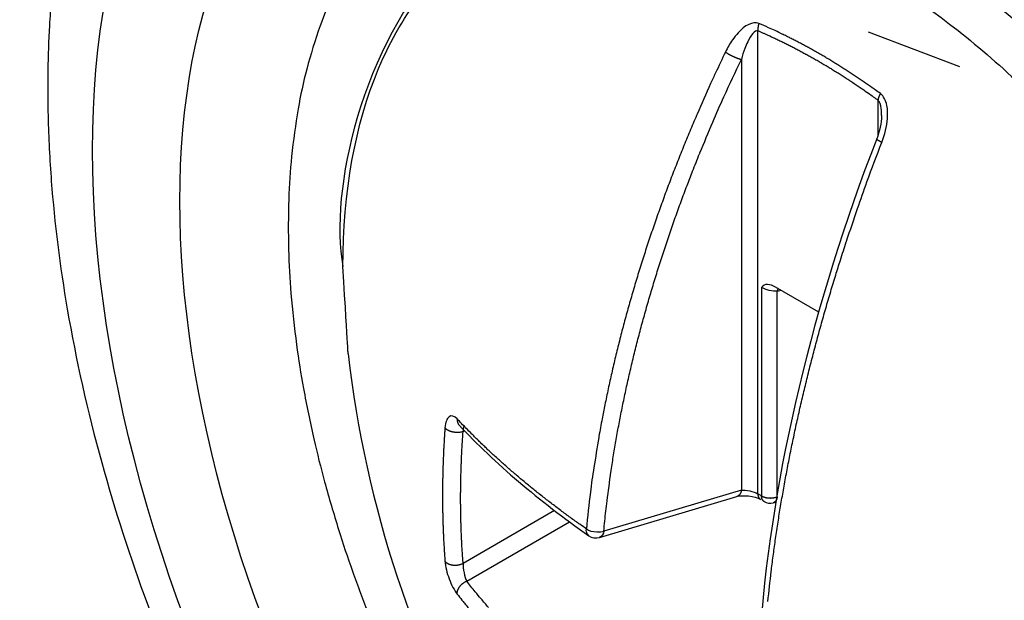
# Model space of a CAD drawing. Extents: x 3 to 1807, y 1 to 2276.
# Drawn here: x 1304 to 1310, y 1071 to 1074 of the extents above; entities that cross this region are included whole.
import ezdxf

# ---------------------------------------------------------------- set-up
doc = ezdxf.new("R2010")
doc.units = 0
doc.header["$MEASUREMENT"] = 0
doc.layers.add('V9L204', color=7, linetype='CONTINUOUS')

msp = doc.modelspace()

# ---------------------------------------------------------------- linework, layer by layer
at = {"layer": 'V9L204', "color": 1, "linetype": 'Continuous'}
for p, q in [((1308.6447, 1071.1965), (1308.6447, 1074.2174)), ((1309.9633, 1073.9819), (1309.3676, 1074.2078)), ((1308.5367, 1074.0302), (1308.5367, 1071.2203)), ((1309.4285, 1073.7649), (1309.4285, 1073.5358)), ((1308.6687, 1072.5427), (1308.6687, 1071.1827)), ((1309.0413, 1072.3824), (1308.7603, 1072.5447)), ((1308.7711, 1072.5185), (1308.7957, 1072.5242)), ((1308.7711, 1071.1775), (1308.7711, 1072.5185)), ((1306.7208, 1071.6039), (1306.731, 1071.6063)), ((1308.5367, 1071.2203), (1307.6389, 1070.9534)), ((1308.6687, 1071.1827), (1308.6447, 1071.1965)), ((1307.6104, 1070.9122), (1308.5081, 1071.179)), ((1308.6613, 1071.1599), (1308.6613, 1071.1599)), ((1308.7433, 1071.1374), (1308.7612, 1071.1415)), ((1307.3174, 1071.0869), (1306.7208, 1070.7424)), ((1306.744, 1070.6272), (1307.4144, 1071.0143))]:
    msp.add_line(p, q, dxfattribs=at)
at = {"layer": 'V9L204', "color": 3, "linetype": 'Continuous'}
msp.add_lwpolyline([(1305.8828, 1074.4815, 0.02641), (1305.787, 1074.2489, 0.01996), (1305.7004, 1073.967, 0.022242), (1305.6442, 1073.7083, 0.016258), (1305.6013, 1073.396, 0.018487), (1305.5826, 1073.1193, 0.013433), (1305.5815, 1072.7893, 0.015507), (1305.5971, 1072.5038, 0.011363), (1305.6334, 1072.1695, 0.013164), (1305.6789, 1071.8827, 0.009799), (1305.7466, 1071.5543, 0.011365), (1305.8168, 1071.2738, 0.008692), (1305.9076, 1070.9647, 0.009706), (1305.999, 1070.6911, 0.008244), (1306.1052, 1070.4076, 0.008397)], format="xyb", dxfattribs=at)
at = {"layer": 'V9L204', "color": 1, "linetype": 'Continuous'}
for points in [[(1308.6514, 1074.2647, 0.002184), (1308.6507, 1074.2627, 0.004247), (1308.6503, 1074.2616, 0.000133), (1308.6493, 1074.2586, 0.002848), (1308.6492, 1074.2584, 0.004936), (1308.6488, 1074.257, 0.003841), (1308.6483, 1074.2552, 0.003752), (1308.6479, 1074.2536, 0.003877), (1308.6474, 1074.252, 0.003743), (1308.6471, 1074.2503, 0.003729), (1308.6467, 1074.2487, 0.003612), (1308.6464, 1074.2471, 0.003723), (1308.646, 1074.2455, 0.003705), (1308.6457, 1074.2436, 0.004982), (1308.6455, 1074.2422, 0.002364), (1308.6453, 1074.241, 0.001402), (1308.645, 1074.239, 0.002154), (1308.6448, 1074.2369, 0.003644), (1308.6446, 1074.2357, 0.007749), (1308.6446, 1074.2347, 0.003774), (1308.6444, 1074.2326, 0.003883), (1308.6443, 1074.2304, 0.007791), (1308.6442, 1074.2294, 0.004105), (1308.6442, 1074.2284, 0.001994), (1308.6442, 1074.2263, 0.002111), (1308.6443, 1074.2262, 0.000107), (1308.6443, 1074.2233, 0.012712), (1308.6444, 1074.2209, 0.008462), (1308.6447, 1074.2174)], [(1308.6447, 1074.2174, -0.002121), (1308.6792, 1074.2025, -0.004194), (1308.6966, 1074.1947, -0.000071), (1308.747, 1074.1718, -0.002164), (1308.7486, 1074.171, -0.002046), (1308.7746, 1074.1588, -0.002017), (1308.8008, 1074.1461, -0.001978), (1308.8276, 1074.133, -0.002065), (1308.8531, 1074.1202, -0.002021), (1308.8789, 1074.107, -0.001957), (1308.9054, 1074.0931, -0.001917), (1308.9324, 1074.0788, -0.002013), (1308.9579, 1074.065, -0.001949), (1308.9838, 1074.0507, -0.001888), (1309.0103, 1074.0357, -0.001831), (1309.0371, 1074.0204, -0.001893), (1309.0628, 1074.0054, -0.001913), (1309.0893, 1073.9898, -0.001937), (1309.1153, 1073.9741, -0.001791), (1309.1412, 1073.9582, -0.001746), (1309.1677, 1073.9417, -0.001745), (1309.1949, 1073.9245, -0.001872), (1309.2201, 1073.9083, -0.00182), (1309.2428, 1073.8934, -0.001397), (1309.2723, 1073.8739, -0.001973), (1309.2732, 1073.8733, -0.000034), (1309.3245, 1073.8385, -0.00514), (1309.3667, 1073.8093, -0.003461), (1309.4285, 1073.7649)], [(1309.4439, 1073.8071, 0.001646), (1309.4092, 1073.8322, 0.003236), (1309.3914, 1073.8448, 0.000044), (1309.3402, 1073.8807, 0.00168), (1309.3388, 1073.8816, 0.001776), (1309.3129, 1073.8993, 0.001718), (1309.286, 1073.9174, 0.001774), (1309.2598, 1073.9348, 0.001752), (1309.2332, 1073.9522, 0.001842), (1309.2065, 1073.9693, 0.001882), (1309.1802, 1073.986, 0.001816), (1309.1546, 1074.0019, 0.001704), (1309.1272, 1074.0187, 0.001789), (1309.0998, 1074.0352, 0.001924), (1309.0742, 1074.0504, 0.001995), (1309.049, 1074.0651, 0.001806), (1309.0211, 1074.081, 0.001841), (1308.9938, 1074.0964, 0.001967), (1308.9681, 1074.1106, 0.002069), (1308.9424, 1074.1245, 0.001956), (1308.915, 1074.1391, 0.001911), (1308.8884, 1074.153, 0.001938), (1308.8621, 1074.1665, 0.002044), (1308.8389, 1074.1781, 0.001609), (1308.8092, 1074.1927, 0.002511), (1308.8082, 1074.1932, 0.000052), (1308.7565, 1074.2179, 0.006223), (1308.7146, 1074.2372, 0.004162), (1308.6514, 1074.2647)], [(1308.433, 1074.0782, 0.002643), (1308.3683, 1073.9422, 0.005171), (1308.3364, 1073.8722, 0.000109), (1308.248, 1073.6729, 0.00259), (1308.2443, 1073.6645, 0.002678), (1308.2, 1073.5602, 0.002685), (1308.1569, 1073.4556, 0.002791), (1308.1155, 1073.3518, 0.002741), (1308.0745, 1073.2457, 0.002759), (1308.0355, 1073.1415, 0.002714), (1307.9971, 1073.0352, 0.002828), (1307.9603, 1072.9297, 0.002842), (1307.9248, 1072.8243, 0.002925), (1307.8912, 1072.7204, 0.00285), (1307.858, 1072.6135, 0.002897), (1307.8267, 1072.5085, 0.002895), (1307.7965, 1072.403, 0.003018), (1307.7681, 1072.2989, 0.00298), (1307.7406, 1072.1932, 0.003071), (1307.715, 1072.0893, 0.003052), (1307.6904, 1071.9845, 0.003108), (1307.6676, 1071.8816, 0.003065), (1307.6458, 1071.777, 0.003171), (1307.628, 1071.6859, 0.002526), (1307.607, 1071.5713, 0.003933), (1307.6059, 1071.5648, 0.000128), (1307.5739, 1071.3675, 0.009718), (1307.5512, 1071.2072, 0.006513), (1307.5251, 1070.9671)], [(1307.6388, 1070.9534, -0.003326), (1307.6521, 1071.0838, -0.006532), (1307.6601, 1071.1501, -0.000174), (1307.6857, 1071.3395, -0.003321), (1307.6871, 1071.3494, -0.003225), (1307.7029, 1071.4507, -0.003258), (1307.7198, 1071.5509, -0.003156), (1307.7384, 1071.6529, -0.003165), (1307.7582, 1071.7544, -0.003087), (1307.7797, 1071.8576, -0.003116), (1307.8023, 1071.9595, -0.003059), (1307.8266, 1072.0635, -0.003092), (1307.852, 1072.166, -0.002972), (1307.8791, 1072.2701, -0.002983), (1307.9073, 1072.3735, -0.002887), (1307.9374, 1072.4787, -0.002944), (1307.968, 1072.5816, -0.002869), (1308.0006, 1072.6862, -0.002876), (1308.0342, 1072.7901, -0.002793), (1308.0696, 1072.8953, -0.002833), (1308.1056, 1072.9986, -0.002769), (1308.1434, 1073.1033, -0.002789), (1308.1821, 1073.2069, -0.002717), (1308.2183, 1073.3003, -0.002214), (1308.2637, 1073.4145, -0.003215), (1308.2659, 1073.4198, -0.000085), (1308.3501, 1073.6211, -0.007879), (1308.4227, 1073.7871, -0.005317), (1308.5367, 1074.0302)], [(1308.433, 1074.0782, 0.002743), (1308.4364, 1074.0759, 0.005595), (1308.4381, 1074.0748, 0.000164), (1308.4436, 1074.0713, 0.002998), (1308.4439, 1074.0711, 0.003674), (1308.447, 1074.0691, 0.003557), (1308.4503, 1074.0672, 0.002891), (1308.4537, 1074.0653, 0.002708), (1308.4573, 1074.0632, 0.002325), (1308.4611, 1074.0611, 0.002485), (1308.4647, 1074.0592, 0.002776), (1308.4685, 1074.0572, 0.002634), (1308.4725, 1074.0551, 0.002798), (1308.4766, 1074.0531, 0.002813), (1308.4806, 1074.0512, 0.002663), (1308.4846, 1074.0493, 0.002535), (1308.4887, 1074.0474, 0.002597), (1308.4928, 1074.0456, 0.002708), (1308.4968, 1074.0439, 0.003025), (1308.5006, 1074.0423, 0.002869), (1308.5046, 1074.0407, 0.003068), (1308.5084, 1074.0392, 0.003159), (1308.5121, 1074.0378, 0.003318), (1308.5152, 1074.0367, 0.002478), (1308.5192, 1074.0353, 0.004219), (1308.5195, 1074.0352, 0.00019), (1308.5256, 1074.0332, 0.011979), (1308.5299, 1074.0319, 0.007643), (1308.5367, 1074.0302)], [(1309.4439, 1073.8071, 0.00223), (1309.4428, 1073.8052, 0.004386), (1309.4423, 1073.8043, 0.000075), (1309.4408, 1073.8015, 0.001633), (1309.4407, 1073.8014, 0.002646), (1309.44, 1073.7999, 0.002671), (1309.4392, 1073.7985, 0.004562), (1309.4385, 1073.797, 0.005023), (1309.4378, 1073.7956, 0.002365), (1309.4373, 1073.7943, 0.001751), (1309.4365, 1073.7927, 0.00169), (1309.4358, 1073.7909, 0.00243), (1309.4353, 1073.7898, 0.004757), (1309.4348, 1073.7885, 0.003438), (1309.4341, 1073.7868, 0.003388), (1309.4336, 1073.7854, 0.003569), (1309.4331, 1073.784, 0.003649), (1309.4325, 1073.7823, 0.004982), (1309.4321, 1073.7811, 0.002118), (1309.4318, 1073.7801, 0.001204), (1309.4313, 1073.7783, 0.001929), (1309.4308, 1073.7765, 0.003417), (1309.4305, 1073.7755, 0.008165), (1309.4303, 1073.7746, 0.003811), (1309.4298, 1073.7727, 0.003908), (1309.4298, 1073.7726, 0.000194), (1309.4293, 1073.77, 0.012011), (1309.4289, 1073.768, 0.008014), (1309.4285, 1073.7649)], [(1309.4534, 1073.489, -0.001061), (1309.4509, 1073.4903, -0.00208), (1309.4496, 1073.4909, -0.000032), (1309.446, 1073.4927, -0.001333), (1309.4459, 1073.4927, -0.002512), (1309.4443, 1073.4936, -0.001978), (1309.4423, 1073.4946, -0.002133), (1309.4408, 1073.4954, -0.001703), (1309.4388, 1073.4965, -0.002585), (1309.4369, 1073.4975, -0.003704), (1309.4356, 1073.4983, -0.002858), (1309.4346, 1073.4989, -0.001412), (1309.4326, 1073.5001, -0.002119), (1309.4307, 1073.5012, -0.004128), (1309.4298, 1073.5018, -0.006332), (1309.4291, 1073.5022, -0.002538), (1309.4273, 1073.5034, -0.003488), (1309.4261, 1073.5043, -0.004693), (1309.4251, 1073.505, -0.011057), (1309.4244, 1073.5056, -0.007505), (1309.4233, 1073.5065, -0.009043), (1309.4227, 1073.507, -0.00753), (1309.4219, 1073.5078, -0.014731), (1309.4215, 1073.5082, -0.007942), (1309.4208, 1073.509, -0.031177), (1309.4206, 1073.5093, -0.01172), (1309.4201, 1073.5101, -0.104296), (1309.4199, 1073.5107, -0.066524), (1309.4199, 1073.5118)], [(1308.7097, 1070.4945, -0.000118), (1308.7316, 1070.6902, -0.002744), (1308.7326, 1070.6986, -0.002715), (1308.7459, 1070.8018, -0.002701), (1308.7603, 1070.9054, -0.002576), (1308.7762, 1071.0109, -0.002615), (1308.7929, 1071.1148, -0.002512), (1308.8112, 1071.2209, -0.002526), (1308.8303, 1071.3263, -0.002473), (1308.851, 1071.4339, -0.00251), (1308.8725, 1071.5397, -0.002448), (1308.8955, 1071.6476, -0.002459), (1308.9194, 1071.7547, -0.002362), (1308.9448, 1071.8634, -0.002381), (1308.9709, 1071.9709, -0.002332), (1308.9987, 1072.0804, -0.00237), (1309.027, 1072.1879, -0.00231), (1309.0569, 1072.297, -0.002315), (1309.0876, 1072.4055, -0.002245), (1309.1199, 1072.5154, -0.002282), (1309.1526, 1072.6232, -0.00223), (1309.1831, 1072.7206, -0.001803), (1309.2218, 1072.8408, -0.002631), (1309.2233, 1072.8454, -0.000058), (1309.2951, 1073.0578, -0.006502), (1309.3566, 1073.2321, -0.004377), (1309.4534, 1073.489)], [(1308.7759, 1072.5357, 0.005623), (1308.7756, 1072.535, 0.011176), (1308.7754, 1072.5346, 0.000049), (1308.7751, 1072.5336, 0.00104), (1308.775, 1072.5335, 0.000068), (1308.7749, 1072.533, 0.000067), (1308.7746, 1072.5324, 0.000657), (1308.7743, 1072.5314, 0.00576), (1308.7742, 1072.5313, 0.004987), (1308.7742, 1072.5312, 0.000596), (1308.7739, 1072.5302, 0.000035), (1308.7737, 1072.5296, 0.000034), (1308.7735, 1072.5291, 0.000586), (1308.7732, 1072.528, 0.005782), (1308.7732, 1072.5279, 0.004893), (1308.7732, 1072.5278, 0.000514), (1308.7729, 1072.5268, 0.000013), (1308.7728, 1072.5262, 0.000013), (1308.7726, 1072.5256, 0.000248), (1308.7723, 1072.5245, 0.010599), (1308.7723, 1072.5244, 0.00163), (1308.772, 1072.5233, 0.002072), (1308.7718, 1072.5221, 0.00043), (1308.7718, 1072.5221, 0.000009), (1308.7715, 1072.5209, 0.010258), (1308.7714, 1072.52, 0.006832), (1308.7711, 1072.5185)], [(1306.6822, 1071.6847, 0.00642), (1306.6821, 1071.6828, 0.01245), (1306.682, 1071.6818, 0.000426), (1306.682, 1071.6792, 0.004271), (1306.682, 1071.6789, 0.004244), (1306.6821, 1071.6773, 0.00512), (1306.6821, 1071.676, 0.007645), (1306.6822, 1071.6746, 0.006308), (1306.6824, 1071.673, 0.00639), (1306.6826, 1071.6717, 0.0055), (1306.6828, 1071.6701, 0.00738), (1306.6831, 1071.6684, 0.009938), (1306.6833, 1071.6672, 0.007107), (1306.6836, 1071.666, 0.005119), (1306.6841, 1071.6643, 0.004047), (1306.6845, 1071.6628, 0.004615), (1306.6849, 1071.6615, 0.00893), (1306.6854, 1071.6601, 0.008663), (1306.6859, 1071.6587, 0.009109), (1306.6865, 1071.6575, 0.007788), (1306.6871, 1071.656, 0.006387), (1306.6878, 1071.6546, 0.007083), (1306.6885, 1071.6534, 0.007504), (1306.6891, 1071.6523, 0.005702), (1306.69, 1071.6509, 0.009327), (1306.6901, 1071.6507, 0.000696), (1306.6916, 1071.6484, 0.023192), (1306.6931, 1071.6465, 0.015923), (1306.6954, 1071.6439)], [(1307.5251, 1070.9671, -0.001509), (1307.482, 1070.9974, -0.002968), (1307.4602, 1071.013, -0.000037), (1307.398, 1071.0581, -0.001557), (1307.3965, 1071.0592, -0.001561), (1307.366, 1071.0818, -0.001488), (1307.334, 1071.1057, -0.001555), (1307.3027, 1071.1295, -0.001618), (1307.2727, 1071.1526, -0.001672), (1307.2436, 1071.1753, -0.001561), (1307.2126, 1071.1998, -0.001616), (1307.1823, 1071.224, -0.001708), (1307.1537, 1071.2472, -0.001734), (1307.126, 1071.27, -0.001599), (1307.0961, 1071.2949, -0.001662), (1307.0672, 1071.3194, -0.001739), (1307.0397, 1071.3429, -0.001874), (1307.0127, 1071.3664, -0.001795), (1306.9846, 1071.3912, -0.001762), (1306.9578, 1071.4152, -0.001752), (1306.9309, 1071.4396, -0.001834), (1306.9045, 1071.4639, -0.001841), (1306.8784, 1071.4883, -0.001924), (1306.856, 1071.5095, -0.001493), (1306.8273, 1071.5371, -0.002299), (1306.8264, 1071.5381, -0.000045), (1306.7776, 1071.5862, -0.005824), (1306.7389, 1071.6252, -0.003889), (1306.6822, 1071.6847)], [(1306.6954, 1071.6439), (1306.6954, 1071.6439, 0.000016), (1306.6954, 1071.6439, 0.000016), (1306.6954, 1071.6439, 0.000016), (1306.6954, 1071.6438, 0.000016), (1306.6954, 1071.6438, 0.000016), (1306.6954, 1071.6438, 0.000016), (1306.6954, 1071.6438, 0.000016), (1306.6954, 1071.6438, 0.904988), (1306.6955, 1071.6438, -0.819403), (1306.6955, 1071.6438, -0.024557), (1306.6955, 1071.6438, -0.024437), (1306.6955, 1071.6438, 0.000015), (1306.6955, 1071.6438, 0.000019), (1306.6955, 1071.6438, 0.000005), (1306.6955, 1071.6438, 0.000036), (1306.6955, 1071.6438)], [(1306.6024, 1071.6273, 0.000616), (1306.601, 1071.6075, 0.001224), (1306.6003, 1071.5975, 0.000006), (1306.5984, 1071.5679, 0.000743), (1306.5983, 1071.5677, 0.000492), (1306.5976, 1071.5554, 0.000348), (1306.5965, 1071.538, 0.000468), (1306.5955, 1071.5206, 0.000658), (1306.5948, 1071.5083, 0.001003), (1306.5941, 1071.4948, 0.000833), (1306.5933, 1071.4787, 0.000414), (1306.5927, 1071.4639, 0.000412), (1306.592, 1071.4491, 0.000413), (1306.5914, 1071.4343, 0.000413), (1306.5907, 1071.4195, 0.00084), (1306.5901, 1071.4034, 0.001009), (1306.5896, 1071.39, 0.000672), (1306.5893, 1071.3787, 0.000417), (1306.5887, 1071.3605, 0.000419), (1306.5882, 1071.3409, 0.000842), (1306.5879, 1071.3311, 0.000849), (1306.5877, 1071.3205, 0.000482), (1306.5873, 1071.3018, 0.000362), (1306.5871, 1071.2866, 0.000389), (1306.5868, 1071.2725, 0.000884), (1306.5868, 1071.2723, 0.000005), (1306.5865, 1071.2432, 0.001915), (1306.5863, 1071.2198, 0.001278), (1306.5862, 1071.1849)], [(1306.6024, 1071.6273, 0.013896), (1306.6049, 1071.6244, 0.02652), (1306.6063, 1071.6231, 0.002968), (1306.6103, 1071.6196, 0.013121), (1306.6112, 1071.6189, 0.011917), (1306.6141, 1071.6168, 0.012353), (1306.617, 1071.6148, 0.011862), (1306.6204, 1071.6129, 0.011479), (1306.6239, 1071.611, 0.010326), (1306.6278, 1071.6092, 0.010521), (1306.6316, 1071.6075, 0.009588), (1306.6359, 1071.6059, 0.009554), (1306.6402, 1071.6045, 0.009044), (1306.6448, 1071.6031, 0.009344), (1306.6493, 1071.602, 0.008861), (1306.6542, 1071.601, 0.008856), (1306.659, 1071.6001, 0.008154), (1306.664, 1071.5994, 0.008469), (1306.6688, 1071.5988, 0.008217), (1306.6738, 1071.5985, 0.008481), (1306.6786, 1071.5983, 0.008127), (1306.6834, 1071.5982, 0.00832), (1306.6881, 1071.5983, 0.008116), (1306.6923, 1071.5986, 0.006768), (1306.6973, 1071.599, 0.010099), (1306.698, 1071.5991, 0.000951), (1306.7058, 1071.6002, 0.025138), (1306.7119, 1071.6014, 0.0167), (1306.7207, 1071.6039)], [(1306.7207, 1070.7424, -0.001266), (1306.718, 1070.7794, -0.002511), (1306.7167, 1070.7981, -0.000028), (1306.7134, 1070.853, -0.001377), (1306.7133, 1070.8541, -0.001356), (1306.7118, 1070.8817, -0.001306), (1306.7104, 1070.9103, -0.001183), (1306.7092, 1070.9386, -0.001189), (1306.7081, 1070.9668, -0.001277), (1306.7072, 1070.9953, -0.001283), (1306.7064, 1071.0236, -0.00138), (1306.7057, 1071.0522, -0.001386), (1306.7052, 1071.0806, -0.001255), (1306.7049, 1071.1093, -0.00126), (1306.7047, 1071.1379, -0.001141), (1306.7046, 1071.1667, -0.001146), (1306.7047, 1071.1954, -0.001236), (1306.7049, 1071.2244, -0.001241), (1306.7052, 1071.2532, -0.001338), (1306.7057, 1071.2822, -0.001342), (1306.7064, 1071.3111, -0.001216), (1306.7072, 1071.3403, -0.001221), (1306.7081, 1071.3693, -0.001107), (1306.7091, 1071.3954, -0.000898), (1306.7104, 1071.4277, -0.001413), (1306.7105, 1071.4283, -0.000017), (1306.7133, 1071.4862, -0.003633), (1306.7159, 1071.5335, -0.002437), (1306.7207, 1071.6039)], [(1306.73, 1071.6398), (1306.73, 1071.6398, 0.000109), (1306.73, 1071.6398, 0.000109), (1306.73, 1071.6398, 0.000109), (1306.73, 1071.6398, 0.000109), (1306.73, 1071.6398, 0.000109), (1306.73, 1071.6397, 0.000109), (1306.73, 1071.6397, 0.000109), (1306.73, 1071.6397, 0.000109), (1306.73, 1071.6397, 0.000109), (1306.73, 1071.6397, 0.385314), (1306.73, 1071.6398, 0.385314), (1306.73, 1071.6397, 0.024922), (1306.73, 1071.6397, 0.024922), (1306.73, 1071.6397, 0.000109), (1306.73, 1071.6397, 0.000108), (1306.73, 1071.6397, 0.000112), (1306.73, 1071.6397, 0.000101), (1306.73, 1071.6397, 0.000133), (1306.73, 1071.6397, 0.000035), (1306.73, 1071.6397, 0.000245), (1306.73, 1071.6397)], [(1308.5367, 1071.2203, -0.006655), (1308.5363, 1071.2178, -0.012761), (1308.536, 1071.2165, -0.00054), (1308.5353, 1071.2131, -0.005128), (1308.5352, 1071.2127, -0.005466), (1308.5347, 1071.2108, -0.005897), (1308.5342, 1071.2091, -0.008398), (1308.5337, 1071.2074, -0.007198), (1308.533, 1071.2055, -0.008006), (1308.5323, 1071.2038, -0.007504), (1308.5316, 1071.202, -0.008582), (1308.5308, 1071.2003, -0.008961), (1308.53, 1071.1987, -0.008654), (1308.5292, 1071.1972, -0.007325), (1308.5282, 1071.1955, -0.008474), (1308.5272, 1071.1939, -0.009416), (1308.5262, 1071.1925, -0.01145), (1308.5253, 1071.1913, -0.009158), (1308.5241, 1071.1898, -0.010423), (1308.5229, 1071.1884, -0.011876), (1308.5218, 1071.1873, -0.012484), (1308.5207, 1071.1862, -0.010305), (1308.5193, 1071.185, -0.01055), (1308.5181, 1071.1841, -0.009162), (1308.5167, 1071.1831, -0.016531), (1308.5164, 1071.1829, -0.001887), (1308.5139, 1071.1814, -0.036357), (1308.5116, 1071.1802, -0.025367), (1308.5081, 1071.179)], [(1308.6447, 1071.1965, 0.006118), (1308.6447, 1071.1945, 0.011606), (1308.6447, 1071.1934, 0.000573), (1308.6449, 1071.1906, 0.006055), (1308.6449, 1071.1903, 0.006417), (1308.6451, 1071.1888, 0.006309), (1308.6453, 1071.1873, 0.006731), (1308.6455, 1071.1858, 0.006513), (1308.6458, 1071.1843, 0.007007), (1308.6461, 1071.1829, 0.006715), (1308.6464, 1071.1814, 0.007526), (1308.6468, 1071.1801, 0.006437), (1308.6472, 1071.1786, 0.008977), (1308.6477, 1071.1771, 0.010864), (1308.6482, 1071.1759, 0.009452), (1308.6487, 1071.1748, 0.007098), (1308.6493, 1071.1733, 0.006491), (1308.65, 1071.1721, 0.007023), (1308.6506, 1071.1709, 0.012115), (1308.6513, 1071.1697, 0.012312), (1308.652, 1071.1686, 0.011687), (1308.6527, 1071.1677, 0.00946), (1308.6536, 1071.1665, 0.008838), (1308.6544, 1071.1656, 0.00798), (1308.6553, 1071.1646, 0.015104), (1308.6555, 1071.1644, 0.001561), (1308.6571, 1071.1628, 0.033547), (1308.6588, 1071.1615, 0.023309), (1308.6612, 1071.1599)], [(1306.5862, 1071.1849, 0.000649), (1306.5863, 1071.1656, 0.001289), (1306.5863, 1071.1559, 0.000007), (1306.5865, 1071.1272, 0.000649), (1306.5865, 1071.1269, 0.000653), (1306.5867, 1071.1112, 0.000781), (1306.5868, 1071.098, 0.000526), (1306.587, 1071.086, 0.000375), (1306.5873, 1071.0692, 0.000502), (1306.5877, 1071.0509, 0.000872), (1306.5879, 1071.0404, 0.00088), (1306.5882, 1071.0308, 0.000443), (1306.5887, 1071.0117, 0.000445), (1306.5893, 1070.9941, 0.000707), (1306.5896, 1070.9831, 0.001059), (1306.5901, 1070.9701, 0.000882), (1306.5907, 1070.9545, 0.000451), (1306.5914, 1070.9402, 0.00045), (1306.592, 1070.926, 0.000453), (1306.5927, 1070.9118, 0.000452), (1306.5933, 1070.8975, 0.000893), (1306.5941, 1070.8821, 0.001063), (1306.5948, 1070.8691, 0.000727), (1306.5955, 1070.8586, 0.000431), (1306.5965, 1070.8408, 0.000491), (1306.5966, 1070.8406, 0.000004), (1306.5983, 1070.8126, 0.002042), (1306.5999, 1070.79, 0.001362), (1306.6024, 1070.7563)], [(1308.6852, 1071.1461, -0.01072), (1308.6839, 1071.1469, -0.019627), (1308.6831, 1071.1474, -0.001948), (1308.6814, 1071.1487, -0.011836), (1308.6811, 1071.149, -0.012745), (1308.6802, 1071.1498, -0.013166), (1308.6793, 1071.1507, -0.009918), (1308.6785, 1071.1516, -0.008838), (1308.6776, 1071.1527, -0.00946), (1308.6767, 1071.1538, -0.011687), (1308.676, 1071.1548, -0.012312), (1308.6753, 1071.1559, -0.012175), (1308.6746, 1071.157, -0.006963), (1308.674, 1071.1582, -0.006356), (1308.6733, 1071.1595, -0.007051), (1308.6727, 1071.1609, -0.009607), (1308.6722, 1071.162, -0.011036), (1308.6718, 1071.1632, -0.008841), (1308.6712, 1071.1647, -0.00631), (1308.6708, 1071.1663, -0.00757), (1308.6704, 1071.1675, -0.006882), (1308.6701, 1071.1689, -0.006152), (1308.6698, 1071.1704, -0.007343), (1308.6695, 1071.1721, -0.008756), (1308.6693, 1071.1734, -0.008241), (1308.6693, 1071.1736, -0.000405), (1308.669, 1071.1764, -0.012159), (1308.6688, 1071.179, -0.00843), (1308.6687, 1071.1827)], [(1308.6687, 1071.1827, 0.008135), (1308.6721, 1071.1808, 0.015629), (1308.6738, 1071.1799, 0.001147), (1308.6788, 1071.1777, 0.00856), (1308.6795, 1071.1774, 0.008746), (1308.6825, 1071.1763, 0.008371), (1308.6857, 1071.1752, 0.007689), (1308.689, 1071.1742, 0.007604), (1308.6924, 1071.1732, 0.007415), (1308.696, 1071.1723, 0.007604), (1308.6994, 1071.1716, 0.007513), (1308.7031, 1071.1709, 0.007346), (1308.7068, 1071.1704, 0.006961), (1308.7107, 1071.1699, 0.007008), (1308.7144, 1071.1696, 0.007048), (1308.7183, 1071.1693, 0.007198), (1308.7221, 1071.1692, 0.007067), (1308.726, 1071.1691, 0.006913), (1308.7299, 1071.1692, 0.006815), (1308.7338, 1071.1694, 0.007104), (1308.7375, 1071.1697, 0.007116), (1308.7412, 1071.1701, 0.006969), (1308.745, 1071.1706, 0.00708), (1308.7483, 1071.1711, 0.006038), (1308.7521, 1071.1718, 0.008891), (1308.7526, 1071.1719, 0.000672), (1308.7589, 1071.1735, 0.020987), (1308.7639, 1071.1749, 0.014088), (1308.7711, 1071.1775)], [(1308.6853, 1071.146), (1308.6853, 1071.146, -0.000025), (1308.6853, 1071.146, -0.000025), (1308.6853, 1071.146, -0.000025), (1308.6853, 1071.146, -0.000025), (1308.6853, 1071.146, -0.000025), (1308.6853, 1071.146, 0.024922), (1308.6853, 1071.146, 0.024922), (1308.6853, 1071.146, 0.904988), (1308.6853, 1071.146, -1), (1308.6853, 1071.146, -0.000025), (1308.6853, 1071.146, -0.000026), (1308.6853, 1071.146, -0.000024), (1308.6853, 1071.146, -0.000031), (1308.6853, 1071.146, -0.000008), (1308.6853, 1071.146, -0.000057), (1308.6853, 1071.146)], [(1308.7435, 1071.1374), (1308.7435, 1071.1374, 0.357511), (1308.7435, 1071.1375, 0.385314), (1308.7435, 1071.1374, -0.000082), (1308.7435, 1071.1374, -0.000082), (1308.7435, 1071.1374, -0.385314), (1308.7435, 1071.1374, -0.357511), (1308.7434, 1071.1374, -0.000082), (1308.7434, 1071.1374, -0.024437), (1308.7434, 1071.1374, -0.024557), (1308.7434, 1071.1374, -0.819403), (1308.7434, 1071.1374, 0.819403), (1308.7434, 1071.1374, 0.024557), (1308.7434, 1071.1374, 0.024437), (1308.7434, 1071.1374, -0.000084), (1308.7434, 1071.1374, 0.357511), (1308.7434, 1071.1374, 0.385314), (1308.7433, 1071.1374, -0.0001), (1308.7433, 1071.1374, -0.000026), (1308.7433, 1071.1374, -0.385314), (1308.7433, 1071.1374, -0.357511), (1308.7433, 1071.1374)], [(1308.7711, 1071.1775, -0.00667), (1308.7707, 1071.175, -0.012924), (1308.7704, 1071.1737, -0.000394), (1308.7696, 1071.1703, -0.00368), (1308.7695, 1071.1699, -0.003971), (1308.769, 1071.1678, -0.00558), (1308.7685, 1071.1662, -0.00901), (1308.7681, 1071.1648, -0.00584), (1308.7673, 1071.1626, -0.006656), (1308.7667, 1071.1608, -0.007698), (1308.766, 1071.1592, -0.009273), (1308.7653, 1071.1577, -0.00774), (1308.7644, 1071.1559, -0.007615), (1308.7636, 1071.1543, -0.007735), (1308.7627, 1071.1528, -0.009441), (1308.7619, 1071.1515, -0.008087), (1308.7609, 1071.1499, -0.01125), (1308.7599, 1071.1486, -0.011839), (1308.7589, 1071.1473, -0.01287), (1308.7579, 1071.1462, -0.010568), (1308.7567, 1071.1449, -0.010941), (1308.7555, 1071.1438, -0.012727), (1308.7544, 1071.1428, -0.01393), (1308.7534, 1071.1421, -0.009233), (1308.7519, 1071.141, -0.014883), (1308.7516, 1071.1408, -0.002095), (1308.7494, 1071.1396, -0.042945), (1308.7473, 1071.1386, -0.029851), (1308.7441, 1071.1376)], [(1307.5419, 1070.923, -0.357511), (1307.5419, 1070.9229, -0.385314), (1307.5419, 1070.923, -0.000036), (1307.5419, 1070.923, -0.000036), (1307.5419, 1070.923, -0.000036), (1307.5419, 1070.923, -0.000036), (1307.5419, 1070.923, -0.000036), (1307.5419, 1070.923, 0.904988), (1307.5419, 1070.923, -0.904988), (1307.5418, 1070.923, -0.000036), (1307.5418, 1070.923, -0.000036), (1307.5418, 1070.923, -0.000036), (1307.5418, 1070.923, -0.000036), (1307.5418, 1070.923, -0.000036), (1307.5418, 1070.923, 0.904988), (1307.5418, 1070.923, -0.904988), (1307.5418, 1070.923, -0.000036), (1307.5418, 1070.923, -0.000037), (1307.5418, 1070.923, -0.000033), (1307.5418, 1070.923, -0.000044), (1307.5418, 1070.9231, -0.000011), (1307.5418, 1070.9231, 0.357511), (1307.5418, 1070.9231, 0.331206), (1307.5417, 1070.9231)], [(1307.6105, 1070.9122, 0.331206), (1307.6105, 1070.9122, 0.385314), (1307.6104, 1070.9122, -0.000088), (1307.6104, 1070.9122, -0.000088), (1307.6104, 1070.9121, -0.904988), (1307.6104, 1070.9121, 0.744031), (1307.6104, 1070.9121, 0.096189), (1307.6104, 1070.9121, -0.096189), (1307.6104, 1070.9121, -0.744031), (1307.6104, 1070.9121, 0.819804), (1307.6103, 1070.9121, 0.048902), (1307.6103, 1070.9121, -0.048902), (1307.6103, 1070.9121, -0.819804), (1307.6103, 1070.9121, 0.744031), (1307.6103, 1070.9121, 0.096189), (1307.6103, 1070.9121, -0.096189), (1307.6103, 1070.9121, -0.744031), (1307.6103, 1070.9121, 0.904988), (1307.6102, 1070.9121, -0.000088), (1307.6102, 1070.9121, -0.000088), (1307.6102, 1070.9121, -0.904988), (1307.6102, 1070.9121, 0.820973), (1307.6102, 1070.9121, 0.048202), (1307.6102, 1070.9121, -0.047743), (1307.6102, 1070.9121, -0.742981), (1307.6102, 1070.9121, 0.742981), (1307.6101, 1070.9121, 0.047743), (1307.6101, 1070.9121, -0.048202), (1307.6101, 1070.9121, -0.820973), (1307.6101, 1070.9121, 0.822817), (1307.6101, 1070.9121, 0.047099), (1307.6101, 1070.9121, -0.04434), (1307.6101, 1070.9121, -0.306795), (1307.6101, 1070.912, -0.306678), (1307.61, 1070.912)], [(1306.6024, 1070.7563, 0.015371), (1306.6049, 1070.7534, 0.028754), (1306.6063, 1070.7519, 0.003633), (1306.6102, 1070.7485, 0.014754), (1306.6112, 1070.7477, 0.013931), (1306.6141, 1070.7456, 0.014215), (1306.617, 1070.7438, 0.013728), (1306.6204, 1070.7419, 0.01318), (1306.6239, 1070.7402, 0.012104), (1306.6278, 1070.7385, 0.012372), (1306.6316, 1070.737, 0.011383), (1306.6359, 1070.7357, 0.011313), (1306.6402, 1070.7345, 0.010472), (1306.6448, 1070.7335, 0.010812), (1306.6493, 1070.7327, 0.01018), (1306.6542, 1070.732, 0.010299), (1306.659, 1070.7315, 0.009409), (1306.664, 1070.7313, 0.009741), (1306.6688, 1070.7312, 0.009255), (1306.6738, 1070.7313, 0.009662), (1306.6786, 1070.7316, 0.00906), (1306.6834, 1070.732, 0.009303), (1306.6881, 1070.7326, 0.008871), (1306.6924, 1070.7334, 0.007541), (1306.6973, 1070.7344, 0.010889), (1306.6981, 1070.7346, 0.001081), (1306.7058, 1070.7366, 0.026569), (1306.7119, 1070.7387, 0.017801), (1306.7207, 1070.7424)], [(1306.6822, 1070.5422, -0.013081), (1306.682, 1070.5459, -0.024557), (1306.682, 1070.5479, -0.00251), (1306.6824, 1070.5529, -0.011627), (1306.6825, 1070.554, -0.01236), (1306.6831, 1070.5574, -0.013775), (1306.6837, 1070.5604, -0.013258), (1306.6845, 1070.5635, -0.011533), (1306.6856, 1070.567, -0.010167), (1306.687, 1070.5706, -0.011281), (1306.6883, 1070.5738, -0.011347), (1306.6899, 1070.5771, -0.010829), (1306.6917, 1070.5806, -0.010043), (1306.6937, 1070.5841, -0.010497), (1306.6958, 1070.5873, -0.009743), (1306.6981, 1070.5906, -0.009595), (1306.7005, 1070.5939, -0.00929), (1306.7032, 1070.5971, -0.009679), (1306.7058, 1070.6001, -0.009659), (1306.7087, 1070.6032, -0.010044), (1306.7116, 1070.606, -0.008694), (1306.7147, 1070.6087, -0.008763), (1306.7178, 1070.6114, -0.008032), (1306.7208, 1070.6137, -0.007005), (1306.7242, 1070.6162, -0.010563), (1306.7248, 1070.6166, -0.000931), (1306.7308, 1070.6205, -0.025095), (1306.736, 1070.6235, -0.017021), (1306.7439, 1070.6272)], [(1306.8864, 1070.4555, -0.000065), (1306.8383, 1070.5113, -0.006908), (1306.7998, 1070.5573, -0.004635), (1306.7439, 1070.6272)], [(1306.6822, 1070.5422, 0.002368), (1306.7132, 1070.503, 0.004665), (1306.7292, 1070.4833, 0.000086), (1306.7759, 1070.427, 0.002331)]]:
    msp.add_lwpolyline(points, format="xyb", dxfattribs=at)
for centre, radius, start, end in [((1313.1732, 1072.9337), 7.25, 186.52217, 233.47783), ((1308.7253, 1071.2153), 0.08, 240.17587, 283.58405)]:
    msp.add_arc(centre, radius, start, end, dxfattribs=at)
at = {"layer": 'V9L204', "color": 3, "linetype": 'Continuous'}
for major_axis in [(3.4442, -5.9654), (3.0411, -5.2673)]:
    msp.add_ellipse((1309.1729, 1070.6242), major_axis=major_axis, ratio=0.57735, start_param=0, end_param=6.283185, dxfattribs=at)
at = {"layer": 'V9L204', "color": 1, "linetype": 'Continuous'}
for points, knots in [([(1309.5903, 1074.7982), (1309.5878, 1074.7997), (1309.5827, 1074.8026), (1309.5744, 1074.8073), (1309.5623, 1074.8142), (1309.5496, 1074.8214), (1309.5242, 1074.8357), (1309.4892, 1074.855), (1309.4176, 1074.8933), (1309.342, 1074.9318), (1309.2126, 1074.9934), (1309.0736, 1075.0538), (1308.8553, 1075.1344), (1308.5855, 1075.2149), (1308.1256, 1075.2938), (1307.3891, 1075.2656), (1306.1667, 1074.5758), (1305.844, 1073.1754), (1305.9365, 1072.6785)], [0, 0, 0, 0, 0.001277, 0.002554, 0.004149, 0.007341, 0.008937, 0.016915, 0.024895, 0.04483, 0.054804, 0.089681, 0.114608, 0.164545, 0.226526, 0.350946, 0.560981, 1, 1, 1, 1]), ([(1305.9365, 1072.6785), (1305.9365, 1073.1652), (1306.0972, 1074.0582), (1306.7887, 1074.9237), (1307.8294, 1075.2034), (1308.9416, 1074.9068), (1309.9577, 1074.2583), (1310.9232, 1073.3408), (1311.8637, 1072.0111), (1312.5656, 1070.3433), (1312.7311, 1069.2522), (1312.7311, 1068.7557)], [37.674826, 37.674826, 37.674826, 37.674826, 41.901114, 46.234044, 50.426875, 54.619705, 57.585374, 60.551043, 64.715077, 69.032364, 73.349651, 73.349651, 73.349651, 73.349651]), ([(1312.7311, 1068.7557), (1312.9964, 1069.3974), (1312.8304, 1070.4911), (1312.1269, 1072.1627), (1311.1843, 1073.4955), (1310.302, 1074.3339), (1309.7985, 1074.6779), (1309.5913, 1074.7975)], [2, 2, 2, 2, 6.317287, 10.634574, 14.798609, 17.764277, 19.838902, 19.838902, 19.838902, 19.838902]), ([(1308.6514, 1074.2647), (1308.6313, 1074.2733), (1308.5798, 1074.2638), (1308.5228, 1074.2144), (1308.472, 1074.151), (1308.4464, 1074.1061), (1308.433, 1074.0782)], [2, 2, 2, 2, 2.665692, 3.435797, 3.930588, 4.662562, 4.662562, 4.662562, 4.662562]), ([(1308.6447, 1074.2174), (1308.6348, 1074.2201), (1308.6093, 1074.2028), (1308.5811, 1074.1535), (1308.556, 1074.0945), (1308.5434, 1074.0546), (1308.5367, 1074.0302)], [2, 2, 2, 2, 2.665692, 3.435797, 3.930588, 4.662562, 4.662562, 4.662562, 4.662562]), ([(1309.4519, 1073.6672), (1309.4519, 1073.6818), (1309.4499, 1073.7209), (1309.4396, 1073.7551), (1309.4285, 1073.7649)], [3.486497, 3.486497, 3.486497, 3.486497, 3.915814, 4.660948, 4.660948, 4.660948, 4.660948]), ([(1309.4534, 1073.489), (1309.4727, 1073.5388), (1309.493, 1073.6203), (1309.4915, 1073.7344), (1309.4664, 1073.7908), (1309.4439, 1073.8071)], [2, 2, 2, 2, 3.248798, 3.915814, 4.660948, 4.660948, 4.660948, 4.660948]), ([(1308.7711, 1072.5185), (1308.7562, 1072.5177), (1308.7184, 1072.5214), (1308.6821, 1072.535), (1308.6687, 1072.5427)], [2, 2, 2, 2, 2.899946, 3.82121, 3.82121, 3.82121, 3.82121]), ([(1306.6822, 1071.6847), (1306.6638, 1071.7044), (1306.6252, 1071.7157), (1306.6049, 1071.6625), (1306.6024, 1071.6273)], [2, 2, 2, 2, 2.884366, 3.77308, 3.77308, 3.77308, 3.77308]), ([(1306.73, 1071.6398), (1306.7289, 1071.6395), (1306.7232, 1071.6361), (1306.7204, 1071.6209), (1306.7207, 1071.6039)], [2.697867, 2.697867, 2.697867, 2.697867, 2.884366, 3.77308, 3.77308, 3.77308, 3.77308]), ([(1308.5367, 1071.2203), (1308.5516, 1071.2219), (1308.5914, 1071.219), (1308.6306, 1071.2046), (1308.6447, 1071.1965)], [2, 2, 2, 2, 2.950676, 3.910127, 3.910127, 3.910127, 3.910127]), ([(1307.5418, 1070.9231), (1307.5378, 1070.9258), (1307.5342, 1070.9296), (1307.5262, 1070.9432), (1307.5239, 1070.9545), (1307.5251, 1070.9671)], [0.4798431, 0.4798431, 0.4798431, 0.4798431, 0.6644142, 0.6644142, 1, 1, 1, 1]), ([(1307.5251, 1070.9671), (1307.5415, 1070.9557), (1307.5667, 1070.9488), (1307.612, 1070.9474), (1307.6277, 1070.9501), (1307.6388, 1070.9534)], [0, 0, 0, 0, 0.579957, 0.579957, 1, 1, 1, 1]), ([(1306.6024, 1070.7563), (1306.6049, 1070.7231), (1306.6252, 1070.6385), (1306.6638, 1070.5657), (1306.6822, 1070.5422)], [2, 2, 2, 2, 2.888714, 3.77308, 3.77308, 3.77308, 3.77308]), ([(1306.7207, 1070.7424), (1306.7204, 1070.7251), (1306.725, 1070.6802), (1306.7375, 1070.6404), (1306.7439, 1070.6272)], [2, 2, 2, 2, 2.888714, 3.77308, 3.77308, 3.77308, 3.77308])]:
    msp.add_open_spline(points, degree=3, knots=knots, dxfattribs=at)
at = {"layer": 'V9L204', "color": 3, "linetype": 'Continuous'}
for points, knots in [([(1304.1404, 1075.1743), (1304.1389, 1075.1673), (1304.136, 1075.1531), (1304.1313, 1075.1301), (1304.1246, 1075.0964), (1304.1178, 1075.0609), (1304.1047, 1074.99), (1304.0881, 1074.8922), (1304.0587, 1074.6921), (1304.0356, 1074.4785), (1304.0105, 1074.1146), (1304.0045, 1073.7219), (1304.0362, 1073.1057), (1304.1297, 1072.357), (1304.4077, 1071.1219), (1305.0799, 1069.3013), (1306.9544, 1066.1977), (1309.1325, 1064.466), (1310.5972, 1063.9908)], [0, 0, 0, 0, 0.001823, 0.003644, 0.005916, 0.010453, 0.012718, 0.023977, 0.03518, 0.062738, 0.076373, 0.122869, 0.155149, 0.217522, 0.290302, 0.424247, 0.611053, 1, 1, 1, 1]), ([(1309.38, 1075.1324), (1309.3813, 1075.1317), (1309.3889, 1075.1273), (1309.4124, 1075.1137), (1309.475, 1075.0764), (1309.6098, 1074.9932), (1309.967, 1074.7506), (1310.9565, 1073.9317), (1312.5867, 1071.7517), (1313.1885, 1069.5387), (1313.1807, 1068.5494)], [0, 0, 0, 0, 0.000672, 0.004029, 0.012467, 0.033848, 0.075011, 0.19906, 0.546031, 1, 1, 1, 1])]:
    msp.add_open_spline(points, degree=3, knots=knots, dxfattribs=at)
at = {"layer": 'V9L204', "color": 1, "linetype": 'Continuous'}
for points in [[(1309.4519, 1073.665), (1309.4513, 1073.6138), (1309.4385, 1073.5601), (1309.4199, 1073.5118)], [(1309.4519, 1073.6649), (1309.4519, 1073.6657), (1309.4519, 1073.6665), (1309.4519, 1073.6673)], [(1309.4199, 1073.5118), (1309.0026, 1072.4342), (1308.7395, 1071.3324), (1308.6614, 1070.3301)], [(1305.9701, 1072.1102), (1305.9701, 1072.1108), (1305.97, 1072.1115), (1305.9365, 1072.6785)], [(1308.7603, 1072.5446), (1308.7244, 1072.5654), (1308.6868, 1072.5712), (1308.6687, 1072.5427)], [(1306.6954, 1071.6439), (1306.9284, 1071.3951), (1307.2138, 1071.152), (1307.5418, 1070.9231)], [(1308.5081, 1071.179), (1308.5398, 1071.1908), (1308.6283, 1071.1828), (1308.6612, 1071.1599)], [(1307.6388, 1070.9534), (1307.6371, 1070.9352), (1307.6277, 1070.9172), (1307.6104, 1070.9122)], [(1307.5419, 1070.923), (1307.5604, 1070.9099), (1307.5875, 1070.9049), (1307.61, 1070.9121)]]:
    msp.add_open_spline(points, degree=3, dxfattribs=at)

doc.saveas('drawing.dxf')
